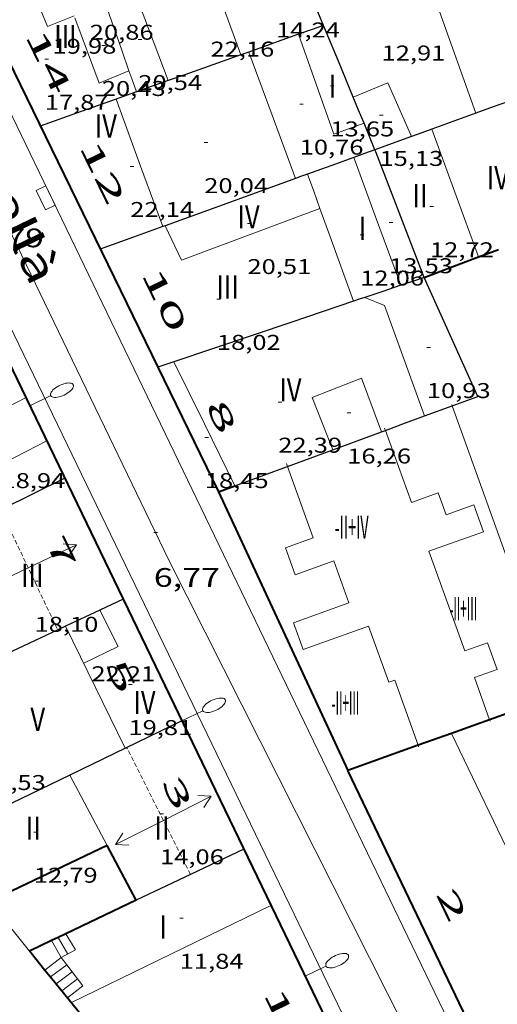
# Model space of a CAD drawing. Units: inches. Extents: x 453994 to 455000, y 4598498 to 4599002.
# Drawn here: x 454322 to 454349, y 4598805 to 4598860 of the extents above; entities that cross this region are included whole.
import ezdxf
from ezdxf.enums import TextEntityAlignment as Align

# ---------------------------------------------------------------- set-up
doc = ezdxf.new("R2010")
doc.units = ezdxf.units.IN
doc.header["$MEASUREMENT"] = 0
doc.linetypes.add('DGN Style 1', pattern=[6.2800894, 0.0104494, -6.26964])
doc.linetypes.add('TRAZOS2', pattern=[0.375, 0.25, -0.125])
for name, color, linetype, lineweight in [('CARENER', 7, 'Continuous', 0), ('COTA ALTIMETRICA', 7, 'Continuous', 0), ('COTA EDIFICI', 7, 'Continuous', 0), ('EIX VIA URBANA PAVIMENTADA', 7, 'Continuous', 0), ('EMBORNAL', 7, 'Continuous', 0), ('ESCALES', 7, 'Continuous', 0), ('FACANA EXTERIOR', 7, 'Continuous', 0), ('FANAL', 7, 'Continuous', 0), ('FILAT', 7, 'Continuous', 0), ('LINIA VOLUMETRICA', 7, 'Continuous', 0), ('MITGERES', 7, 'Continuous', 0), ('MUR', 7, 'Continuous', 0), ('TEXT DE CARRER', 7, 'Continuous', 0), ('TEXT DE NUMERO DE PLANTES', 7, 'Continuous', 0), ('TEXT DE NUMERO DE POLICIA', 7, 'Continuous', 0), ('VORERA', 7, 'Continuous', 0)]:
    doc.layers.add(name, color=color, linetype=linetype, lineweight=lineweight)
doc.styles.add('Style-Arial', font='ARIAL.TTF')
doc.linetypes.add('filat', pattern='A,0.25,[7,dgnlstyle-mataro.shx,S=0.008,R=0,X=0,Y=0],10.25', length=10.5)

# ---------------------------------------------------------------- blocks, each defined once
blk = doc.blocks.new('FANALP')
at = {"color": 0, "linetype": 'ByBlock', "lineweight": -2, "flags": 128}
for points in [[(1.3, 0), (0, 0)], [(2.7, 0), (2.692, 0.046), (2.668, 0.09), (2.63, 0.132), (2.576, 0.17), (2.51, 0.206), (2.432, 0.236), (2.344, 0.262), (2.248, 0.28), (2.146, 0.294), (2.04, 0.3), (1.936, 0.298), (1.83, 0.292), (1.73, 0.278), (1.636, 0.256), (1.55, 0.23), (1.474, 0.198), (1.41, 0.162), (1.36, 0.122), (1.326, 0.08), (1.304, 0.036), (1.3, -0.01), (1.312, -0.056), (1.34, -0.1), (1.382, -0.14), (1.438, -0.18), (1.508, -0.214), (1.588, -0.242), (1.678, -0.266), (1.776, -0.284), (1.878, -0.296), (1.982, -0.3), (2.088, -0.298), (2.192, -0.288), (2.292, -0.272), (2.384, -0.252), (2.468, -0.224), (2.54, -0.19), (2.602, -0.154), (2.648, -0.112), (2.68, -0.07), (2.698, -0.024), (2.7, 0)]]:
    blk.add_lwpolyline(points, dxfattribs=at)
blk = doc.blocks.new('COTA')
at = {"color": 0, "linetype": 'ByBlock', "lineweight": -2}
blk.add_line((0, 0), (0.2, 0), dxfattribs=at)
blk = doc.blocks.new('EMBORN')
at = {"color": 0, "linetype": 'ByBlock', "lineweight": -2, "flags": 128}
blk.add_lwpolyline([(0, 0), (1.2, 0), (1.2, 0.6), (0, 0.6)], close=True, dxfattribs=at)
blk = doc.blocks.new('SENTIT')
at = {"color": 0, "linetype": 'ByBlock', "lineweight": -2}
blk.add_line((0, 0), (3, 0), dxfattribs=at)
at = {"color": 0, "linetype": 'ByBlock', "lineweight": -2, "flags": 128}
blk.add_lwpolyline([(2.35, 0.376), (3, 0), (2.35, -0.374)], dxfattribs=at)

msp = doc.modelspace()

# ---------------------------------------------------------------- linework, layer by layer
at = {"layer": 'CARENER', "color": 1, "linetype": 'TRAZOS2', "lineweight": 20}
for points, elevation in [([(454320.7850606855, 4598832.776965068), (454323.9827901369, 4598826.044402861)], 18.28001213613741), ([(454323.9827901369, 4598826.044402861), (454323.982843523, 4598826.044290461)], 17.97703292970314), ([(454331.4346961849, 4598812.33032146), (454327.8487994461, 4598819.445250898)], 13.98302404948024), ([(454331.4347510212, 4598812.330212657), (454331.4346961849, 4598812.33032146)], 13.98302167921793)]:
    msp.add_lwpolyline(points, dxfattribs=dict(at, elevation=elevation))
at = {"layer": 'EIX VIA URBANA PAVIMENTADA', "color": 1, "linetype": 'Continuous', "lineweight": 20, "extrusion": (0.009850083449469514, -0.01952092766334116, 0.9997609260414217), "elevation": -85291.39593900078, "flags": 128}
msp.add_lwpolyline([(2477342.592407745, 3900147.677792463), (2477342.592407745, 3900109.077735598)], dxfattribs=at)
at = {"layer": 'EIX VIA URBANA PAVIMENTADA', "color": 1, "linetype": 'Continuous', "lineweight": 20}
msp.add_polyline3d([(454292.8234163686, 4598907.909653808, 8.314012890025602), (454303.1142670593, 4598886.128541956, 7.538011686915201), (454330.2098828154, 4598829.950249267, 6.842010607836801)], dxfattribs=at)
at = {"layer": 'ESCALES', "color": 1, "linetype": 'Continuous', "lineweight": 0, "flags": 128}
for points, elevation in [([(454323.6269008477, 4598808.613941659), (454323.6267107215, 4598808.614266138)], 13.420020806368), ([(454324.0008904499, 4598808.791959981), (454324.0007126519, 4598808.792263575)], 12.90002000016), ([(454324.9737088415, 4598808.091255106), (454324.4407149198, 4598809.001260562)], 12.380019193952), ([(454324.1857043497, 4598807.660260417), (454324.9737088413, 4598808.091255106)], 13.42402081137409), ([(454323.2678827643, 4598806.963406858), (454324.1857043497, 4598807.660260417)], 13.4240208125696), ([(454323.8987183112, 4598806.187279726), (454324.7906992479, 4598806.864254592)], 13.940021612576), ([(454324.4885054507, 4598807.262108236), (454324.4887017995, 4598807.262257501)], 13.680021209472), ([(454325.0932593457, 4598806.46691931), (454325.0936967054, 4598806.467251679)], 14.20002201568), ([(454324.5296878186, 4598805.41125432), (454325.3956941538, 4598806.069248769)], 14.460022418784)]:
    msp.add_lwpolyline(points, dxfattribs=dict(at, elevation=elevation))
at = {"layer": 'ESCALES', "color": 1, "linetype": 'Continuous', "lineweight": 0}
for points, elevation in [([(454324.1857043497, 4598807.660260417), (454323.6269008477, 4598808.613941659)], 13.420020806368), ([(454324.5477064132, 4598807.858257977), (454324.0008904499, 4598808.791959981)], 12.90002000016), ([(454324.4885054507, 4598807.262108236), (454324.1857043497, 4598807.660260417)], 13.62297062837484), ([(454323.2676976378, 4598806.963266301), (454323.2678827643, 4598806.963406858)], 13.4240208125696), ([(454323.5839938212, 4598806.574490334), (454324.4885054507, 4598807.262108236)], 13.680021209472), ([(454325.0932593457, 4598806.46691931), (454324.4885054507, 4598807.262108236)], 14.02031289568745), ([(454323.5836951762, 4598806.574263302), (454323.5839938212, 4598806.574490334)], 13.680021209472), ([(454324.2146902743, 4598805.799257312), (454325.0932593457, 4598806.46691931)], 14.20002201568), ([(454325.3956941532, 4598806.069248769), (454325.0932593457, 4598806.46691931)], 14.21902204514481), ([(454323.8986927282, 4598806.18726031), (454323.8987183112, 4598806.187279726)], 13.940021612576)]:
    msp.add_lwpolyline(points, dxfattribs=dict(at, elevation=elevation))
at = {"layer": 'FACANA EXTERIOR', "color": 1, "linetype": 'Continuous', "lineweight": 40}
for points, elevation in [([(454347.5780388217, 4598846.962143867), (454348.6930672482, 4598847.382140287)], 14.5130225000903), ([(454321.2047322156, 4598841.146221301), (454327.6587878615, 4598827.762230465)], 18.47341962378695), ([(454351.9550094274, 4598822.353663686), (454348.1948159564, 4598821.004534494)], 24.77029035732659), ([(454348.1948159564, 4598821.004534494), (454346.0660148192, 4598820.240736625)], 24.7747102024449), ([(454346.0660148192, 4598820.240736625), (454344.1944993636, 4598819.569250928)], 24.77721245967891), ([(454328.3817352651, 4598810.877233569), (454324.0008904499, 4598808.791959981)], 13.5350209846365), ([(454324.0008904499, 4598808.791959981), (454323.6269008477, 4598808.613941659)], 13.37900751272735), ([(454322.4007043887, 4598808.030274535), (454322.4877037124, 4598807.923273708), (454323.2678827643, 4598806.963406858)], 6.62801027605019), ([(454323.2678827643, 4598806.963406858), (454323.5839938212, 4598806.574490334)], 6.608393947080752), ([(454323.5839938212, 4598806.574490334), (454323.8987183112, 4598806.187279726)], 6.600851028676289)]:
    msp.add_lwpolyline(points, dxfattribs=dict(at, elevation=elevation))
at = {"layer": 'FACANA EXTERIOR', "color": 1, "linetype": 'Continuous', "lineweight": 40, "extrusion": (0.3527264991238436, -0.9357264647405421, -6.727864377005052e-08), "elevation": -4143002.379183605, "flags": 128}
msp.add_lwpolyline([(2047276.975998959, 13.13128520965648), (2047278.608961992, 13.68328606547728), (2047280.241925025, 14.23428691974768)], dxfattribs=at)
at = {"layer": 'FACANA EXTERIOR', "color": 1, "linetype": 'Continuous', "lineweight": 40, "extrusion": (0.4087489156950891, 0.1505648757623528, 0.9001414011724804), "elevation": 878149.5250369728, "flags": 128}
msp.add_lwpolyline([(4158335.200240374, -1814605.325390776), (4158335.200240374, -1814606.418143586)], dxfattribs=at)
at = {"layer": 'FACANA EXTERIOR', "color": 1, "linetype": 'Continuous', "lineweight": 40, "extrusion": (-0.001954823601298775, 0.00420910607056967, 0.9999892309874016), "elevation": 18475.66229814075, "flags": 128}
msp.add_lwpolyline([(454332.1431605638, 4598796.762853551), (454339.4041957117, 4598781.128635726)], dxfattribs=at)
at = {"layer": 'FACANA EXTERIOR', "color": 1, "linetype": 'Continuous', "lineweight": 40, "flags": 128}
for points, elevation in [([(454327.6587878615, 4598827.762230465), (454342.935645571, 4598796.082100206)], 17.57725667012149), ([(454344.1944993636, 4598819.569250928), (454340.2588089156, 4598818.157154738)], 24.77941229554213), ([(454328.3817352641, 4598810.877233567), (454326.7577560021, 4598813.942250641)], 13.3280206637312), ([(454323.6269008477, 4598808.613941659), (454322.4007043898, 4598808.030274536)], 13.36568875372847), ([(454323.8987183112, 4598806.187279726), (454332.5876250889, 4598795.497177809)], 6.593341195990705)]:
    msp.add_lwpolyline(points, dxfattribs=dict(at, elevation=elevation))
at = {"layer": 'FACANA EXTERIOR', "color": 1, "linetype": 'Continuous', "lineweight": 40, "extrusion": (0.06226863872066146, -0.1302561506730687, 0.9895230931331066), "elevation": -570708.6769860049, "flags": 128}
msp.add_lwpolyline([(2393375.072059144, 3911707.927565082), (2393375.072059144, 3911726.074819617)], dxfattribs=at)
at = {"layer": 'FACANA EXTERIOR', "color": 1, "linetype": 'Continuous', "lineweight": 40, "extrusion": (-0.007412240373822436, -0.003524169539091702, 0.9999663188936418), "elevation": -19560.60759690779, "flags": 128}
msp.add_lwpolyline([(454314.3803411652, 4598773.565299), (454307.7780437415, 4598770.426324735)], dxfattribs=at)
at = {"layer": 'FACANA EXTERIOR', "color": 1, "linetype": 'Continuous', "lineweight": 40}
for points in [[(454316.4903115368, 4598867.628471161, 19.2993023234567), (454319.7651017444, 4598860.938376562, 18.65902892891361), (454329.5920815751, 4598840.778310008, 20.11976876182359)], [(454329.5920815751, 4598840.778310008, 20.11976876182359), (454332.9979162815, 4598833.791234068, 20.6260319785504)]]:
    msp.add_polyline3d(points, dxfattribs=at)
at = {"layer": 'LINIA VOLUMETRICA', "color": 1, "linetype": 'Continuous', "lineweight": 20, "extrusion": (-0.6840115531640723, -0.2534938961847411, 0.6840095319037252), "elevation": -1476549.199423005, "flags": 128}
msp.add_lwpolyline([(-4154377.567759496, 1384548.07847462), (-4154370.103876241, 1384547.950985137), (-4154362.639645476, 1384547.824866509)], dxfattribs=at)
at = {"layer": 'LINIA VOLUMETRICA', "color": 1, "linetype": 'Continuous', "lineweight": 20, "extrusion": (-0.6425902411491192, -0.273825325942546, 0.7156098607847542), "elevation": -1551218.903567131, "flags": 128}
msp.add_lwpolyline([(-4052652.266137694, 1589247.830173041), (-4052648.571522847, 1589247.540981552), (-4052644.864300427, 1589247.25035842)], dxfattribs=at)
at = {"layer": 'LINIA VOLUMETRICA', "color": 1, "linetype": 'Continuous', "lineweight": 20, "flags": 128}
for points, elevation in [([(454327.5571354266, 4598863.785321853), (454328.8671111592, 4598860.319306541), (454330.1770868994, 4598856.854291228)], 21.0790326808816), ([(454346.1078327275, 4598838.617931457), (454349.9017129533, 4598828.074822769)], 25.00003876), ([(454336.8643408579, 4598835.214111486), (454336.8047244221, 4598835.379784233)], 25.00003876), ([(454326.3509577047, 4598827.151069384), (454327.366841707, 4598825.113263339), (454325.4398316174, 4598824.177276512)], 21.93603400961001), ([(454324.4269941198, 4598826.251983474), (454327.7677990268, 4598819.406251455)], 22.8020303798124), ([(454348.1948159564, 4598821.004534494), (454348.2258089533, 4598820.918405645)], 25.00003876), ([(454324.6609710564, 4598817.898917396), (454324.6607827749, 4598817.899272686)], 13.3280206637312)]:
    msp.add_lwpolyline(points, dxfattribs=dict(at, elevation=elevation))
at = {"layer": 'LINIA VOLUMETRICA', "color": 1, "linetype": 'Continuous', "lineweight": 20, "extrusion": (-0.08025325761811908, -0.125557198410053, 0.9888350745038822), "elevation": -613861.2816729101, "flags": 128}
msp.add_lwpolyline([(-2093961.719158634, 4073625.858245697), (-2093962.645518764, 4073624.542931689), (-2093964.511061236, 4073625.851534912)], dxfattribs=at)
at = {"layer": 'LINIA VOLUMETRICA', "color": 1, "linetype": 'Continuous', "lineweight": 20, "extrusion": (-0.9093501776330613, -0.3422855905699856, 0.2364800814590438), "elevation": -1987260.992540634, "flags": 128}
msp.add_lwpolyline([(-4144000.922839421, 483687.3350737268), (-4144002.151977909, 483687.4390222441), (-4144004.899573423, 483687.673678303)], dxfattribs=at)
at = {"layer": 'LINIA VOLUMETRICA', "color": 1, "linetype": 'Continuous', "lineweight": 20, "extrusion": (-0.09666697321628748, -0.1465451084751858, 0.9844694141877632), "elevation": -717838.3261518744, "flags": 128}
msp.add_lwpolyline([(-2153036.214580463, 4025552.271939732), (-2153033.056774331, 4025549.936501388), (-2153032.044907161, 4025551.451688217)], dxfattribs=at)
at = {"layer": 'LINIA VOLUMETRICA', "color": 1, "linetype": 'Continuous', "lineweight": 20, "extrusion": (-0.001948987447697753, -0.05170017223977773, 0.9986607500239038), "elevation": -238633.5532806152, "flags": 128}
msp.add_lwpolyline([(280770.7444899211, 4606533.688651558), (280772.9309688021, 4606528.160673112), (280774.6067151178, 4606528.837173973)], dxfattribs=at)
at = {"layer": 'LINIA VOLUMETRICA', "color": 1, "linetype": 'Continuous', "lineweight": 20, "extrusion": (-0.6796225063215384, -0.2760966231138096, 0.6796204114109446), "elevation": -1578491.015530901, "flags": 128}
msp.add_lwpolyline([(-4089687.560794999, 1462443.475924121), (-4089683.780053634, 1462443.302796484), (-4089679.999688659, 1462443.128305636)], dxfattribs=at)
at = {"layer": 'LINIA VOLUMETRICA', "color": 1, "linetype": 'Continuous', "lineweight": 20, "extrusion": (0.2414429993871159, -1.820608664270371e-06, 0.9704150029980156), "elevation": 109705.8785870333, "flags": 128}
msp.add_lwpolyline([(4598859.64705083, -440848.5055826878), (4598860.239051756, -440848.290210609), (4598860.830052683, -440848.0748385305)], dxfattribs=at)
at = {"layer": 'LINIA VOLUMETRICA', "color": 1, "linetype": 'Continuous', "lineweight": 20, "extrusion": (0.02188832637274935, -0.03562267606098073, 0.9991255807549191), "elevation": -153863.7525737631, "flags": 128}
msp.add_lwpolyline([(2794695.715950374, 3677211.665755879), (2794696.164821331, 3677214.918573319), (2794694.092246382, 3677215.253422171)], dxfattribs=at)
at = {"layer": 'LINIA VOLUMETRICA', "color": 1, "linetype": 'Continuous', "lineweight": 20, "extrusion": (0.8790513918835181, 0.3102459283048239, 0.3619614819258089), "elevation": 1826161.39744018, "flags": 128}
msp.add_lwpolyline([(4185482.19905841, -709056.6824400197), (4185478.200218494, -709056.8058052151), (4185474.588892738, -709056.9173702621)], dxfattribs=at)
at = {"layer": 'LINIA VOLUMETRICA', "color": 1, "linetype": 'Continuous', "lineweight": 20, "extrusion": (0.413116160232873, 0.1046418161257234, 0.9046464107441966), "elevation": 668947.908131477, "flags": 128}
msp.add_lwpolyline([(4346500.372159764, -1419976.034403992), (4346496.622572651, -1419976.452085235), (4346492.776422735, -1419976.881499096)], dxfattribs=at)
at = {"layer": 'LINIA VOLUMETRICA', "color": 1, "linetype": 'Continuous', "lineweight": 20, "extrusion": (-0.3549782720915027, -0.1847798022060814, 0.9164315855750567), "elevation": -1011043.359723244, "flags": 128}
msp.add_lwpolyline([(-3869497.957132796, 2315307.119182447), (-3869494.282941535, 2315306.599430329), (-3869490.373969673, 2315306.047193706)], dxfattribs=at)
at = {"layer": 'LINIA VOLUMETRICA', "color": 1, "linetype": 'Continuous', "lineweight": 20, "extrusion": (-1.583715526856182e-06, -0.2025719593173538, 0.9792673798793771), "elevation": -931578.8387821644, "flags": 128}
msp.add_lwpolyline([(454302.0380429951, 4503513.036472509), (454302.387043758, 4503512.054104025), (454302.7350445193, 4503511.071735542)], dxfattribs=at)
at = {"layer": 'LINIA VOLUMETRICA', "color": 1, "linetype": 'Continuous', "lineweight": 20, "extrusion": (0.003285912748212312, -0.008793586807004749, 0.9999559368334582), "elevation": -38926.53252776768, "flags": 128}
msp.add_lwpolyline([(454336.1672580763, 4598685.18746319), (454328.4012659462, 4598682.285405409), (454327.4852184097, 4598684.217490058)], dxfattribs=at)
at = {"layer": 'LINIA VOLUMETRICA', "color": 1, "linetype": 'Continuous', "lineweight": 20, "extrusion": (0.9363590692294461, 0.3024601882859131, 0.178183972269717), "elevation": 1816396.709874084, "flags": 128}
msp.add_lwpolyline([(4236551.978120516, -328895.7436970691), (4236550.338945243, -328896.0689017536), (4236546.444123426, -328896.8402466148)], dxfattribs=at)
at = {"layer": 'LINIA VOLUMETRICA', "color": 1, "linetype": 'Continuous', "lineweight": 20, "extrusion": (-0.03723901858568102, -0.05140766992027548, 0.9979832197828495), "elevation": -253312.3596327091, "flags": 128}
msp.add_lwpolyline([(-2329927.997351185, 3982846.572679313), (-2329926.837891384, 3982846.856241277), (-2329921.392931169, 3982843.138428875)], dxfattribs=at)
at = {"layer": 'LINIA VOLUMETRICA', "color": 1, "linetype": 'Continuous', "lineweight": 20, "extrusion": (0.0009143712979355254, -0.001851157685968794, 0.9999978685679041), "elevation": -8075.202264643185, "flags": 128}
msp.add_lwpolyline([(454330.2784197928, 4598834.010405612), (454331.9944026918, 4598830.536381257), (454333.7103855907, 4598827.062356897)], dxfattribs=at)
at = {"layer": 'LINIA VOLUMETRICA', "color": 1, "linetype": 'Continuous', "lineweight": 20}
for points, elevation in [([(454346.0811269853, 4598838.692146121), (454346.1078327275, 4598838.617931457)], 25.00003876), ([(454342.3110818822, 4598837.355300587), (454342.3542129419, 4598837.235440332)], 25.00003876), ([(454342.3542129419, 4598837.235440332), (454343.8128791076, 4598833.181839531), (454345.3183758626, 4598833.723584312), (454345.7585435084, 4598832.500368193), (454347.3110870666, 4598833.059042542), (454347.8528318472, 4598831.553545786), (454344.7947915644, 4598830.453126627), (454346.803722442, 4598824.8703524), (454348.0753547947, 4598825.323643847), (454348.6171020473, 4598823.818140348), (454347.3454696946, 4598823.36484887), (454348.1948159564, 4598821.004534494)], 25.00003876), ([(454344.1944993636, 4598819.569250928), (454342.8781473846, 4598823.2273638), (454342.5488199762, 4598823.108857125), (454341.4145417712, 4598826.260990985), (454337.7448934136, 4598824.940488016), (454337.2031486024, 4598826.445984773), (454340.3082356884, 4598827.56333344), (454339.4617594419, 4598829.915672133), (454337.2976078395, 4598829.136913976), (454336.7558630283, 4598830.642410731), (454338.3084065561, 4598831.20108508), (454336.8643408579, 4598835.214111486)], 25.00003876), ([(454326.3508555951, 4598827.15127421), (454326.3509577047, 4598827.151069384)], 21.93603400961001), ([(454324.4268457912, 4598826.252287419), (454324.4269941198, 4598826.251983474)], 22.80203535229521), ([(454344.2218079855, 4598819.493360875), (454344.1944993636, 4598819.569250928)], 25.00003876), ([(454326.7577560021, 4598813.942250641), (454324.6609710564, 4598817.898917396)], 13.3280206637312)]:
    msp.add_lwpolyline(points, dxfattribs=dict(at, elevation=elevation))
at = {"layer": 'LINIA VOLUMETRICA', "color": 1, "linetype": 'Continuous', "lineweight": 20, "extrusion": (-0.01278474368212092, -0.006231099561801005, 0.999898856748638), "elevation": -34448.86471182824, "flags": 128}
msp.add_lwpolyline([(454299.0045309711, 4598685.20739609), (454287.8171235661, 4598679.755366667)], dxfattribs=at)
at = {"layer": 'LINIA VOLUMETRICA', "color": 1, "linetype": 'Continuous', "lineweight": 20}
for points in [[(454342.1339559627, 4598837.154169963, 22.69403518477761), (454341.0079771008, 4598840.170183183, 22.9190355336176), (454338.2439645528, 4598839.081202465, 22.655035124312), (454339.4009440924, 4598836.14818914, 22.655035124312)], [(454322.2049396106, 4598839.071324145, 19.28402989791361), (454318.1389174944, 4598836.987351766, 19.08802959403521), (454319.2989008399, 4598834.555339195, 18.88802928395521), (454323.3729230444, 4598836.649311529, 18.895029294808)], [(454363.6829576374, 4598826.561851948, 23.58603591262504), (454366.8008466659, 4598817.708952653, 23.5440365026176), (454351.7037533484, 4598808.495052918, 23.92803709797121), (454346.0660148192, 4598820.240736625, 23.87003887099641)], [(454346.0660148192, 4598820.240736625, 23.87003887099641), (454346.0658337306, 4598820.241113906, 23.870037008048)]]:
    msp.add_polyline3d(points, dxfattribs=at)
at = {"layer": 'MITGERES', "color": 1, "linetype": 'Continuous', "lineweight": 30, "extrusion": (-0.02777034355405405, -0.02776991618492004, 0.999228522298064), "elevation": -140312.1640820607, "flags": 128}
msp.add_lwpolyline([(-2930646.442957273, 3570372.617784219), (-2930649.873137739, 3570374.043706292), (-2930653.301903991, 3570375.469628364)], dxfattribs=at)
at = {"layer": 'MITGERES', "color": 1, "linetype": 'Continuous', "lineweight": 30, "extrusion": (5.941776603929021e-06, 0.7751892685020655, 0.6317290542344303), "elevation": 3564998.632975861, "flags": 128}
msp.add_lwpolyline([(-454303.6411405572, -2905224.544736471), (-454302.9361394835, -2905224.147413533), (-454302.23113841, -2905223.750090595)], dxfattribs=at)
at = {"layer": 'MITGERES', "color": 1, "linetype": 'Continuous', "lineweight": 30, "extrusion": (-0.02787371214542727, -0.0278732891635011, 0.9992227659148093), "elevation": -140834.5263908461, "flags": 128}
msp.add_lwpolyline([(-2930642.032105983, 3570350.691377288), (-2930644.046656326, 3570351.528536574), (-2930646.059792454, 3570352.365695864)], dxfattribs=at)
at = {"layer": 'MITGERES', "color": 1, "linetype": 'Continuous', "lineweight": 30, "extrusion": (-0.3352158441885782, 0.9421413576554948, -6.908999214442519e-14), "elevation": 4180474.565720586, "flags": 128}
msp.add_lwpolyline([(-1969660.68488143, 14.94102345335537), (-1969659.205267024, 15.55002439754896), (-1969657.725652619, 16.16002534329296)], dxfattribs=at)
at = {"layer": 'MITGERES', "color": 1, "linetype": 'Continuous', "lineweight": 30, "extrusion": (0.4573973847958902, -0.7941064855073742, 0.4002280875413508), "elevation": -3444165.361331914, "flags": 128}
msp.add_lwpolyline([(2689059.030520962, 1504195.399426537), (2689055.754319364, 1504196.896566249), (2689054.777036583, 1504197.342871018)], dxfattribs=at)
at = {"layer": 'MITGERES', "color": 1, "linetype": 'Continuous', "lineweight": 30, "extrusion": (0.4885496527671919, -0.616978096879362, 0.6169742820832784), "elevation": -2615419.913751506, "flags": 128}
msp.add_lwpolyline([(3211103.991422256, 2050441.167686851), (3211103.769120968, 2050441.289671837), (3211103.547440475, 2050441.4129275)], dxfattribs=at)
at = {"layer": 'MITGERES', "color": 1, "linetype": 'Continuous', "lineweight": 30, "extrusion": (0.4897129692883852, -0.4897203835678466, 0.72135646779447), "elevation": -2029649.481500109, "flags": 128}
msp.add_lwpolyline([(3573120.63166634, 2114055.867333864), (3573119.77818714, 2114056.429015705), (3573118.926122154, 2114056.990697545)], dxfattribs=at)
at = {"layer": 'MITGERES', "color": 1, "linetype": 'Continuous', "lineweight": 30, "extrusion": (0.4713753479524833, -0.7453893291275043, 0.4713809811241059), "elevation": -3213770.232051172, "flags": 128}
msp.add_lwpolyline([(2841994.131508128, 1717743.604248987), (2841993.540410646, 1717743.887718737), (2841992.950158342, 1717744.170054608)], dxfattribs=at)
at = {"layer": 'MITGERES', "color": 1, "linetype": 'Continuous', "lineweight": 30, "extrusion": (0.301750147277589, 0.2735822622454065, 0.913290531212625), "elevation": 1395276.422337876, "flags": 128}
msp.add_lwpolyline([(3101847.40041576, -3128519.534336738), (3101848.200495968, -3128517.430278427), (3101849.136761091, -3128514.96776911)], dxfattribs=at)
at = {"layer": 'MITGERES', "color": 1, "linetype": 'Continuous', "lineweight": 30, "extrusion": (0.0130188467360742, -0.01108315465465736, 0.9998538259728588), "elevation": -45039.95951822082, "flags": 128}
msp.add_lwpolyline([(454302.4550257843, 4598637.728902375), (454302.1539001248, 4598638.457950568), (454301.8527744655, 4598639.186998759)], dxfattribs=at)
at = {"layer": 'MITGERES', "color": 1, "linetype": 'Continuous', "lineweight": 30, "extrusion": (0.07527701571128534, -5.711664925522003e-07, 0.9971626602040797), "elevation": 34218.72082005605, "flags": 128}
msp.add_lwpolyline([(4598859.176400217, -453023.9719058367), (4598858.826399676, -453023.0021528184), (4598858.47539913, -453022.0323998004)], dxfattribs=at)
at = {"layer": 'MITGERES', "color": 1, "linetype": 'Continuous', "lineweight": 30, "extrusion": (0.07533365782011109, -5.787806022842732e-07, 0.9971583826048435), "elevation": 34244.42091721802, "flags": 128}
msp.add_lwpolyline([(4598858.518725481, -453019.6505966909), (4598858.073724673, -453018.41608682), (4598857.627723864, -453017.1815769491)], dxfattribs=at)
at = {"layer": 'MITGERES', "color": 1, "linetype": 'Continuous', "lineweight": 30, "extrusion": (0.01562228273974112, -0.009693131148761804, 0.9998309794612951), "elevation": -37464.59592198562, "flags": 128}
msp.add_lwpolyline([(454286.0893448589, 4598705.87485483), (454285.7822000117, 4598706.617893218), (454285.4750551644, 4598707.360931608)], dxfattribs=at)
at = {"layer": 'MITGERES', "color": 1, "linetype": 'Continuous', "lineweight": 30, "extrusion": (1.57231948303961e-06, 0.2060104566979472, 0.9785497901122003), "elevation": 947432.0035662818, "flags": 128}
msp.add_lwpolyline([(-454309.8705568875, -4500207.091609767), (-454309.2935560024, -4500206.878028045), (-454308.7165551171, -4500206.664446323)], dxfattribs=at)
at = {"layer": 'MITGERES', "color": 1, "linetype": 'Continuous', "lineweight": 30, "extrusion": (0.3217240651503029, -0.7746291436873602, 0.5444660831065151), "elevation": -3416222.021369989, "flags": 128}
msp.add_lwpolyline([(2183532.788463512, 2217542.670718672), (2183530.764506843, 2217542.842396268), (2183530.616959955, 2217542.855510527)], dxfattribs=at)
at = {"layer": 'MITGERES', "color": 1, "linetype": 'Continuous', "lineweight": 30, "extrusion": (-0.1629687489915762, 0.6113924928169614, 0.7743645178978582), "elevation": 2737676.096784909, "flags": 128}
msp.add_lwpolyline([(-1623496.014950092, -3350412.728165639), (-1623495.390702341, -3350412.657046241), (-1623494.765745896, -3350412.587507275)], dxfattribs=at)
at = {"layer": 'MITGERES', "color": 1, "linetype": 'Continuous', "lineweight": 30, "extrusion": (-0.9116144189191498, -0.3805763950373843, 0.1553085920322813), "elevation": -2164397.094509258, "flags": 128}
msp.add_lwpolyline([(-4068832.549791696, 340291.9769615053), (-4068840.104726275, 340293.4184547871), (-4068840.224880117, 340293.4204793563)], dxfattribs=at)
at = {"layer": 'MITGERES', "color": 1, "linetype": 'Continuous', "lineweight": 30, "extrusion": (0.3427327560745603, -0.8746793539312816, 0.3427393845473434), "elevation": -3866797.120044989, "flags": 128}
msp.add_lwpolyline([(2100825.649751289, 1410773.473523592), (2100824.267518105, 1410773.577842271), (2100822.88435385, 1410773.683225428)], dxfattribs=at)
at = {"layer": 'MITGERES', "color": 1, "linetype": 'Continuous', "lineweight": 30, "extrusion": (0.3412866623246273, -0.9399592619466626, 3.254831615788032e-08), "elevation": -4167673.668470361, "flags": 128}
msp.add_lwpolyline([(1996585.92026984, 20.33468207673386), (1996585.562806001, 20.35968211549386), (1996585.205342162, 20.38568215580426)], dxfattribs=at)
at = {"layer": 'MITGERES', "color": 1, "linetype": 'Continuous', "lineweight": 30, "extrusion": (-0.3041312078386581, 0.9027758704964594, 0.3041380214112652), "elevation": 4013560.046320361, "flags": 128}
msp.add_lwpolyline([(-1898767.443956943, -1281356.405461866), (-1898763.555312397, -1281356.115736565), (-1898759.66761552, -1281355.824961535)], dxfattribs=at)
at = {"layer": 'MITGERES', "color": 1, "linetype": 'Continuous', "lineweight": 30, "extrusion": (-0.271803851862698, 0.8460115254331336, 0.4586798065610724), "elevation": 3767199.914071149, "flags": 128}
msp.add_lwpolyline([(-1839241.630510763, -1944535.864364277), (-1839239.886162101, -1944535.723693597), (-1839237.905983069, -1944535.56501707)], dxfattribs=at)
at = {"layer": 'MITGERES', "color": 1, "linetype": 'Continuous', "lineweight": 30, "extrusion": (0.05360911637663012, 0.05360829608741857, 0.997121965073441), "elevation": 270913.4170239699, "flags": 128}
msp.add_lwpolyline([(2930644.621013563, -3562829.394841409), (2930644.651419198, -3562829.328890566), (2930644.683239048, -3562829.262939722)], dxfattribs=at)
at = {"layer": 'MITGERES', "color": 1, "linetype": 'Continuous', "lineweight": 30, "extrusion": (-0.2136690056987885, 0.9532512941543297, 0.2136762181357264), "elevation": 4286779.243292941, "flags": 128}
msp.add_lwpolyline([(-1449205.385033024, -937624.2327355866), (-1449204.703845517, -937623.8969806624), (-1449204.021682223, -937623.5622493818)], dxfattribs=at)
at = {"layer": 'MITGERES', "color": 1, "linetype": 'Continuous', "lineweight": 30, "flags": 128}
for points, elevation in [([(454346.1078327275, 4598838.617931457), (454347.5349794278, 4598839.143132067), (454344.5220253424, 4598845.810165265)], 13.8657938350449), ([(454329.5920815751, 4598840.778310008), (454329.5919640155, 4598840.778270746)], 20.93197320858151), ([(454342.3542129419, 4598837.235440332), (454343.3399612089, 4598837.599161503), (454344.5459664473, 4598838.043153038)], 15.80142645119004), ([(454336.8643408579, 4598835.214111486), (454339.4009440924, 4598836.148189141)], 18.63213282842867), ([(454331.4346961849, 4598812.33032146), (454328.3817352622, 4598810.87723357)], 13.64076618329453)]:
    msp.add_lwpolyline(points, dxfattribs=dict(at, elevation=elevation))
at = {"layer": 'MITGERES', "color": 1, "linetype": 'Continuous', "lineweight": 30, "extrusion": (0.0825945332997823, 0.7447739247742767, 0.6621857322876349), "elevation": 3462635.697384399, "flags": 128}
msp.add_lwpolyline([(55324.03961363935, -3059885.586016643), (55325.00411103922, -3059884.909419962), (55325.96750431397, -3059884.231488769)], dxfattribs=at)
at = {"layer": 'MITGERES', "color": 1, "linetype": 'Continuous', "lineweight": 30, "extrusion": (-0.2116596325057487, 0.9528281966011589, 0.217528452689102), "elevation": 4285746.482669393, "flags": 128}
msp.add_lwpolyline([(-1440799.661528337, -955127.9149282231), (-1440796.029809573, -955126.1281390296), (-1440789.077014525, -955122.7082409064)], dxfattribs=at)
at = {"layer": 'MITGERES', "color": 1, "linetype": 'Continuous', "lineweight": 30, "extrusion": (0.4494736744581642, -3.431691889348904e-06, 0.8932935776984517), "elevation": 204212.1012927961, "flags": 128}
msp.add_lwpolyline([(4598848.161909721, -405821.9399931553), (4598848.055909543, -405821.5862455265), (4598847.948909361, -405821.2324978979)], dxfattribs=at)
at = {"layer": 'MITGERES', "color": 1, "linetype": 'Continuous', "lineweight": 30}
for points, elevation in [([(454330.4889676902, 4598841.079264408), (454330.0979660825, 4598840.947267171), (454329.5920815751, 4598840.778310008)], 20.48003175217309), ([(454344.5459664472, 4598838.043153039), (454346.1078327275, 4598838.617931457)], 14.6710227469448), ([(454342.1339559626, 4598837.154169962), (454342.3542129419, 4598837.235440332)], 15.91502467470127), ([(454333.9209202922, 4598834.131227595), (454336.6609321884, 4598835.139208367), (454336.8643408579, 4598835.214111486)], 20.15003124062787), ([(454324.3839087085, 4598834.553300611), (454320.7850606855, 4598832.776965068)], 17.73902750255729), ([(454327.6587878615, 4598827.762230465), (454326.3509577047, 4598827.151069384)], 20.66304664806632), ([(454327.6588622596, 4598827.762265232), (454327.6587878615, 4598827.762230465)], 20.66303203598363), ([(454326.3509577047, 4598827.151069384), (454324.4269941198, 4598826.251983474)], 20.91990964337516), ([(454324.4269941198, 4598826.251983474), (454323.9827901369, 4598826.044402861)], 21.2977836713448), ([(454323.9827901369, 4598826.044402861), (454320.4364240967, 4598824.387153336)], 21.38502708363555), ([(454330.9448156479, 4598820.947229733), (454324.6609710564, 4598817.898917396)], 20.73703215067508), ([(454324.6609710564, 4598817.898917396), (454320.8236922383, 4598816.03744164)], 21.84471243057511), ([(454334.4157664101, 4598813.749192241), (454331.4346961849, 4598812.33032146)], 13.74402130875387)]:
    msp.add_lwpolyline(points, dxfattribs=dict(at, elevation=elevation))
at = {"layer": 'MITGERES', "color": 1, "linetype": 'Continuous', "lineweight": 30, "extrusion": (0.5176275521469388, -0.6812621532878677, 0.517632684203718), "elevation": -2897825.457496295, "flags": 128}
msp.add_lwpolyline([(3143991.665424902, 1753180.605376019), (3143993.057390467, 1753179.782563179), (3143994.450152267, 1753178.95858157)], dxfattribs=at)
at = {"layer": 'MUR', "color": 1, "linetype": 'Continuous', "lineweight": 20, "extrusion": (0.004761572663415935, -0.005881534901132262, 0.9999713670765669), "elevation": -24878.13298959875, "flags": 128}
msp.add_lwpolyline([(454314.9735219963, 4598744.023294076), (454317.2186075505, 4598741.250224778)], dxfattribs=at)
at = {"layer": 'VORERA', "color": 1, "linetype": 'Continuous', "lineweight": 0, "extrusion": (0.005406189038927684, -0.01493266613773715, 0.9998738863487208), "elevation": -66209.65191024107, "flags": 128}
msp.add_lwpolyline([(454336.3498668895, 4598447.064504012), (454373.8870573278, 4598343.394499504)], dxfattribs=at)
at = {"layer": 'VORERA', "color": 1, "linetype": 'Continuous', "lineweight": 0, "extrusion": (0.005124685221794392, -0.01418429265792079, 0.9998862652537898), "elevation": -62895.93225257299, "flags": 128}
msp.add_lwpolyline([(454368.6538849758, 4598385.809029947), (454330.4384375865, 4598491.571123697)], dxfattribs=at)
at = {"layer": 'VORERA', "color": 1, "linetype": 'Continuous', "lineweight": 0, "extrusion": (-0.9007248803390108, -0.4343797488969261, 0.002987254009648196), "elevation": -2406868.007379389, "flags": 128}
msp.add_lwpolyline([(-3945027.710941206, 7198.101235234077), (-3945016.680159103, 7197.864233809167), (-3944910.44333603, 7196.38322490498)], dxfattribs=at)
at = {"layer": 'VORERA', "color": 1, "linetype": 'Continuous', "lineweight": 0, "extrusion": (-0.8993136507954758, -0.4354008200497768, 0.04075639082273271), "elevation": -2410917.113740107, "flags": 128}
msp.add_lwpolyline([(-3941328.200438527, 98350.0419010315), (-3941318.263741449, 98349.79369441536), (-3941221.774458641, 98348.32046804874)], dxfattribs=at)
at = {"layer": 'VORERA', "color": 1, "linetype": 'Continuous', "lineweight": 0, "extrusion": (0.01186887790660824, -0.01423375683605984, 0.9998282502027886), "elevation": -60059.44166474212, "flags": 128}
msp.add_lwpolyline([(454284.5382982058, 4598419.271916358), (454295.2171333364, 4598406.467518351)], dxfattribs=at)

# ---------------------------------------------------------------- block references
at = {"layer": 'CARENER', "color": 1, "linetype": 'Continuous', "lineweight": 20, "yscale": 1.000001550399986, "zscale": 1.0000015504}
for p, xscale, rotation in [((454322.3318673313, 4598829.519308373, 18.1330281134032), 1.000001550400001, 25.4060723572479), ((454322.3318673313, 4598829.519308373, 18.1330281134032), 1.000001550400001, 205.4060723572479), ((454329.9077716374, 4598815.359228938, 14.0490217815696), 1.000001550400007, 26.74812878484845), ((454329.9077716374, 4598815.359228938, 14.0490217815696), 1.000001550400007, 206.7481287848484)]:
    msp.add_blockref('SENTIT', p, dxfattribs=dict(at, xscale=xscale, rotation=rotation))
at = {"layer": 'COTA ALTIMETRICA', "color": 7, "linetype": 'Continuous', "lineweight": 0, "xscale": 1.000001550400009, "yscale": 1.000001550399986, "zscale": 1.0000015504, "rotation": 359.9995652666707}
msp.add_blockref('COTA', (454329.3708933435, 4598831.50925805, 6.768010493107202), dxfattribs=at)
at = {"layer": 'COTA EDIFICI', "color": 7, "linetype": 'Continuous', "lineweight": 0, "xscale": 1.000001550400009, "yscale": 1.000001550399986, "zscale": 1.0000015504, "rotation": 359.9995652666707}
for p in [(454326.4570961401, 4598858.83232252, 20.4310316762224), (454328.5001018417, 4598859.166307537, 20.535031837464), (454323.2570853213, 4598858.060345604, 17.8710277071984), (454339.2710988056, 4598856.565221779, 13.6470211583088), (454337.5500883829, 4598855.543233253, 10.7590166807536), (454342.025090518, 4598854.910198318, 15.1270234529008), (454332.1990637055, 4598853.384270507, 20.03903106846561), (454328.0510471148, 4598852.045299904, 22.13503431810401), (454344.8570560224, 4598849.785168884, 12.7190197195376), (454334.6220330069, 4598848.843245083, 20.5110318002544), (454342.5670456812, 4598848.890184872, 13.5270209722608), (454340.9450379236, 4598848.199196109, 12.055018690072), (454332.9089980965, 4598844.592251489, 18.015027930456), (454344.6819958322, 4598841.888157968, 10.9270169412208), (454336.3499596664, 4598838.824216438, 22.39103471500641), (454340.2169610485, 4598838.216186155, 16.26302521415521), (454332.231938198, 4598836.836244602, 18.4470286002288), (454322.684862241, 4598828.776304543, 18.10302806689121), (454325.8728461434, 4598826.003276055, 22.20803443128321), (454327.9488264476, 4598822.983255621, 19.8080307103232), (454329.7197741836, 4598815.733230944, 14.0570217939728), (454322.6427553812, 4598814.70128304, 12.7920198327168), (454330.8237314398, 4598809.874213483, 11.840018356736)]:
    msp.add_blockref('COTA', p, dxfattribs=at)
at = {"layer": 'EMBORNAL', "color": 7, "linetype": 'Continuous', "lineweight": 0, "zscale": 1.0000015504, "rotation": 115.7445094356762}
msp.add_blockref('EMBORN', (454323.8320240329, 4598849.865328535, 7.222011196988801), dxfattribs=at)
at = {"layer": 'FANAL', "color": 7, "linetype": 'Continuous', "lineweight": 0, "xscale": 1.000003794284253, "yscale": 1.000003794284254, "zscale": 1.0000015504, "rotation": 25.74439354509702}
for p in [(454322.4219365326, 4598838.621321802, 18.3040283785216), (454330.9448156442, 4598820.947229732, 17.1210265443984), (454337.8527176627, 4598806.622155108, 16.1620250575648)]:
    msp.add_blockref('FANALP', p, dxfattribs=at)

# ---------------------------------------------------------------- texts
at = {"layer": 'COTA ALTIMETRICA', "color": 7, "linetype": 'Continuous', "lineweight": 0, "style": 'Style-Arial', "width": 1.333331428571429}
for s, p in [('6,79', (454319.5110074093, 4598848.557359295, 6.790010527216001)), ('6,77', (454329.3708781684, 4598829.509254949, 6.768010493107202))]:
    msp.add_text(s, height=1.05000162792, rotation=359.99956526667, dxfattribs=at).set_placement(p, align=Align.TOP_LEFT)
at = {"layer": 'COTA EDIFICI', "color": 7, "linetype": 'Continuous', "lineweight": 0, "style": 'Style-Arial', "width": 1.25}
for s, p in [('20,86', (454325.7811038633, 4598859.988329443, 20.8630323459952)), ('14,24', (454336.2291210328, 4598860.116250365, 14.2390220761456)), ('19,98', (454323.6940946942, 4598859.206344064, 19.97503096924001)), ('22,16', (454332.5481071768, 4598859.042276631, 22.1590343553136)), ('12,91', (454342.1431203985, 4598858.824203491, 12.9110200172144)), ('20,54', (454328.5000866667, 4598857.166304437, 20.535031837464)), ('20,43', (454326.457080965, 4598856.83231942, 20.4310316762224)), ('17,87', (454323.2570701462, 4598856.060342504, 17.8710277071984)), ('13,65', (454339.2710836305, 4598854.565218679, 13.6470211583088)), ('10,76', (454337.5500732079, 4598853.543230152, 10.7590166807536)), ('15,13', (454342.0250753429, 4598852.910195217, 15.1270234529008)), ('20,04', (454332.1990485304, 4598851.384267406, 20.03903106846561)), ('22,14', (454328.0510319397, 4598850.045296803, 22.13503431810401)), ('12,72', (454344.8570408474, 4598847.785165785, 12.7190197195376)), ('20,51', (454334.6220178318, 4598846.843241982, 20.5110318002544)), ('13,53', (454342.5670305062, 4598846.890181771, 13.5270209722608)), ('12,06', (454340.9450227485, 4598846.199193007, 12.055018690072)), ('18,02', (454332.9089829214, 4598842.592248389, 18.015027930456)), ('10,93', (454344.6819806572, 4598839.888154867, 10.9270169412208)), ('22,39', (454336.3499444913, 4598836.824213337, 22.39103471500641)), ('16,26', (454340.2169458735, 4598836.216183053, 16.26302521415521)), ('18,94', (454320.8309053547, 4598834.837328007, 18.94402937077761)), ('18,45', (454332.2319230229, 4598834.8362415, 18.4470286002288)), ('18,10', (454322.6848470659, 4598826.776301443, 18.10302806689121)), ('22,21', (454325.8728309683, 4598824.003272953, 22.20803443128321)), ('19,81', (454327.9488112725, 4598820.983252521, 19.8080307103232)), ('24,53', (454319.7347751453, 4598817.900310064, 24.52803802821121)), ('14,06', (454329.7197590085, 4598813.733227842, 14.0570217939728)), ('12,79', (454322.6427402062, 4598812.70127994, 12.7920198327168)), ('11,84', (454330.8237162647, 4598807.874210383, 11.840018356736))]:
    msp.add_text(s, height=0.8400013023360002, rotation=359.99956526667, dxfattribs=at).set_placement(p, align=Align.TOP_LEFT)
at = {"layer": 'FILAT', "color": 7, "linetype": 'filat', "lineweight": 0, "style": 'Style-Arial'}
for s, width, p in [('-II+IV', 0.454529090858741, (454340.4652727583, 4598831.804172329)), ('-II+III', 0.371567297130145, (454346.7231285679, 4598827.237117766)), ('-II+III', 0.371567297130145, (454340.1140781758, 4598821.946159709))]:
    msp.add_text(s, height=1.299998015513799, rotation=359.99956526667, dxfattribs=dict(at, width=width)).set_placement(p, align=Align.MIDDLE_CENTER)
at = {"layer": 'TEXT DE CARRER', "color": 7, "linetype": 'Continuous', "lineweight": 0, "style": 'Style-Arial', "width": 1.401142058432482}
msp.add_text('Carrer  de  Josep  Castellà', height=1.759982728672992, rotation=295.6703013777811, dxfattribs=at).set_placement((454314.6005429943, 4598863.745390596), align=Align.MIDDLE_CENTER)
at = {"layer": 'TEXT DE NUMERO DE PLANTES', "color": 7, "linetype": 'Continuous', "lineweight": 0, "style": 'Style-Arial', "width": 0.8076910650906692}
for s, p in [('III', (454324.4174814001, 4598859.330339769)), ('I', (454339.390560349, 4598856.540221835)), ('IV', (454326.679786517, 4598854.307314816)), ('IV', (454348.6587986267, 4598851.412143561)), ('II', (454344.2929829252, 4598850.40217512)), ('IV', (454334.683760298, 4598849.216246193)), ('I', (454341.0785024554, 4598848.565196662)), ('III', (454333.5063888713, 4598845.278249021)), ('IV', (454337.0316902633, 4598839.506213322)), ('III', (454322.5522491601, 4598829.103307056)), ('IV', (454328.8485445594, 4598821.975248232)), ('V', (454322.8640665556, 4598821.029292172)), ('II', (454322.6136801163, 4598814.923284606)), ('II', (454329.8326913465, 4598814.928229839)), ('I', (454329.8871878026, 4598809.382220826))]:
    msp.add_text(s, height=1.300004015523101, rotation=359.99956526667, dxfattribs=at).set_placement(p, align=Align.MIDDLE_CENTER)
at = {"layer": 'TEXT DE NUMERO DE POLICIA', "color": 7, "linetype": 'DGN Style 1', "lineweight": 20, "style": 'Style-Arial', "width": 2.249995982150031}
for s, rotation, p in [('14', 295.9868164065745, (454323.4557565518, 4598857.930884116)), ('12', 295.9868164065745, (454326.491517912, 4598851.70208411)), ('10', 295.9868164065745, (454329.971837398, 4598844.562732107)), ('8', 295.9868164065745, (454333.1637448516, 4598838.015999425)), ('7', 295.7443903452479, (454324.1669399984, 4598830.399075426)), ('5', 295.7443903452479, (454327.5228923846, 4598823.43803917)), ('3', 295.7443903452479, (454330.6764560154, 4598816.899806982)), ('2', 295.5500190972446, (454346.0777195385, 4598810.621240869)), ('1', 295.7443903452479, (454336.399941844, 4598805.029675579))]:
    msp.add_text(s, height=1.120003736451101, rotation=rotation, dxfattribs=at).set_placement(p, align=Align.MIDDLE_CENTER)

doc.saveas('drawing.dxf')
